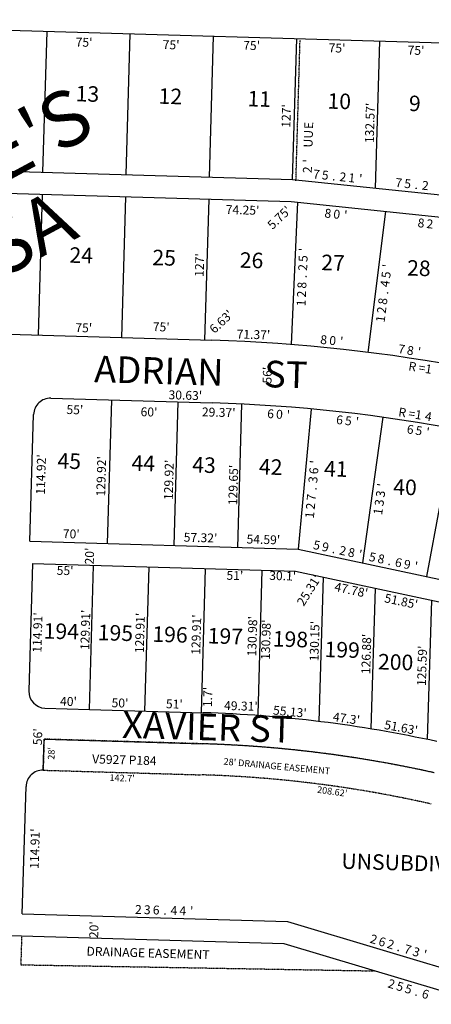
# Model space of a CAD drawing. Extents: x 947783 to 953412, y 7283647 to 7294480.
# Drawn here: x 949697 to 950068, y 7290025 to 7290913 of the extents above; entities that cross this region are included whole.
import ezdxf
from ezdxf.enums import TextEntityAlignment as Align

# ---------------------------------------------------------------- set-up
doc = ezdxf.new("R2010")
doc.units = 0
doc.linetypes.add('DASHDOT', pattern=[1, 0.5, -0.25, 0, -0.25])
for name, color, linetype in [('10', 7, 'CONTINUOUS'), ('11', 7, 'CONTINUOUS'), ('13', 7, 'CONTINUOUS'), ('15', 7, 'CONTINUOUS'), ('19', 7, 'CONTINUOUS'), ('21', 7, 'CONTINUOUS'), ('22', 7, 'CONTINUOUS'), ('6', 7, 'CONTINUOUS'), ('7', 7, 'CONTINUOUS')]:
    doc.layers.add(name, color=color, linetype=linetype)
doc.styles.add('ROMANC', font='ROMANC', dxfattribs={"height": 0.2})
doc.styles.add('ROMANS', font='ROMANS', dxfattribs={"height": 0.2})
doc.styles.add('txt', font='TXT', dxfattribs={"height": 0.2})

msp = doc.modelspace()

# ---------------------------------------------------------------- linework, layer by layer
at = {"layer": '21', "color": 7, "linetype": 'DASHDOT'}
for p, q in [((949946.187, 7290767.444), (949949.91, 7290894.39)), ((949699.057, 7290086.801), (949698.296, 7290060.833)), ((949698.296, 7290060.833), (950017.41, 7290055.297))]:
    msp.add_line(p, q, dxfattribs=at)
for points in [[(950070.631789, 7290233.913266, 0.047574), (949861.904375, 7290260.011974), (949861.904, 7290260.012), (949719.266, 7290264.194), (949718.445, 7290236.206), (949861.084, 7290232.024)], [(949861.083637, 7290232.024005, -0.024257), (949965.220296, 7290223.903221, -0.024239), (950068.119417, 7290205.730478, -0.024239)]]:
    msp.add_lwpolyline(points, format="xyb", dxfattribs=at)
at = {"layer": '6', "color": 7, "linetype": 'CONTINUOUS'}
for p, q in [((949364.122, 7290912.713), (950489.487, 7290879.712)), ((949356.091, 7290638.831), (949870.5, 7290623.746)), ((949725.275, 7290571.48), (949870.843, 7290567.212)), ((949706.488, 7290442.556), (949709.842, 7290556.926)), ((949708.901, 7290422.476), (949705.533, 7290307.616)), ((949720.086, 7290292.182), (949760.069, 7290291.01)), ((949760.069, 7290291.01), (949862.725, 7290288)), ((949718.445, 7290236.206), (949719.266, 7290264.194)), ((949719.266, 7290264.194), (949861.904, 7290260.012)), ((949699.643, 7290106.792), (949703.012, 7290221.653)), ((948665.501, 7290117.089), (949699.057, 7290086.801))]:
    msp.add_line(p, q, dxfattribs=at)
for points in [[(949345.406, 7290786.207), (949943.141, 7290768.679), (950305.2, 7290731.074), (950371.645, 7290709.125), (950442.647, 7290646.022), (950466.167, 7290497.288)], [(949344.82, 7290766.216), (949941.813, 7290748.709), (950300.981, 7290711.404), (950361.448, 7290691.43), (950424.01, 7290635.828), (950445.266, 7290501.415)], [(949706.488, 7290442.556), (949948.294, 7290435.465), (950236.799, 7290373.898), (950615.054, 7290241.955)], [(949708.901, 7290422.476), (949945.895, 7290415.526), (950231.397, 7290354.6), (950482.596, 7290266.977)], [(949699.643, 7290106.792), (949938.617, 7290099.784), (950197.068, 7290022.345), (950390.879, 7289849.789), (950478.734, 7289828.051)], [(949699.057, 7290086.801), (949935.399, 7290079.87), (950187.08, 7290004.459), (950381.274, 7289831.563), (950601.422, 7289777.09)]]:
    msp.add_lwpolyline(points, dxfattribs=at)
for centre, radius, start, end in [((949827.333084, 7289151.718735), 1472.659879, 69.820292, 88.3203), ((949724.835738, 7290556.486764), 15, 88.3203, 178.3203), ((949829.317569, 7289151.160325), 1416.659879, 69.820292, 88.3203), ((949720.526063, 7290307.175963), 15, 178.3203, 268.3203), ((949829.429162, 7289152.577663), 1135.91, 77.610286, 88.3203), ((949829.429162, 7289152.577663), 1107.91, 77.425461, 88.3203), ((949718.005223, 7290221.212916), 15, 88.3203, 178.3203)]:
    msp.add_arc(centre, radius, start, end, dxfattribs=at)
at = {"layer": '7', "color": 7, "linetype": 'CONTINUOUS'}
for p, q in [((949718.246, 7290775.274), (949721.969, 7290902.219)), ((949793.214, 7290773.076), (949796.936, 7290900.021)), ((949868.182, 7290770.877), (949871.904, 7290897.823)), ((949943.149, 7290768.679), (949946.872, 7290895.624)), ((950017.954, 7290760.909), (950021.84, 7290893.426)), ((949717.66, 7290755.283), (949713.937, 7290628.337)), ((949792.628, 7290753.084), (949788.905, 7290626.139)), ((949867.595, 7290750.886), (949863.873, 7290623.94)), ((949947.532, 7290748.115), (949941.761, 7290619.927)), ((950011.13, 7290612.864), (950027.103, 7290739.85)), ((949776.458, 7290440.504), (949780.252, 7290569.868)), ((949836.432, 7290438.745), (949840.226, 7290568.109)), ((949893.728, 7290437.065), (949897.514, 7290566.177)), ((949959.996, 7290561.78), (949948.294, 7290435.465)), ((950024.523, 7290554.306), (950006.269, 7290423.093)), ((950088.424, 7290543.924), (950063.666, 7290410.844)), ((949760.069, 7290291.01), (949763.877, 7290420.864)), ((949810.048, 7290289.544), (949813.856, 7290419.398)), ((949861.026, 7290288.049), (949864.834, 7290417.904)), ((949912.004, 7290286.554), (949915.812, 7290416.409)), ((949970.729, 7290410.227), (949966.913, 7290280.084)), ((950017.456, 7290400.207), (950013.736, 7290273.382)), ((950068.164, 7290389.384), (950064.483, 7290263.848))]:
    msp.add_line(p, q, dxfattribs=at)

# ---------------------------------------------------------------- texts
at = {"layer": '10', "color": 134, "linetype": 'CONTINUOUS', "style": 'ROMANS'}
for s, p in [('13', (949747.556, 7290839.191)), ('12', (949822.286, 7290837)), ('11', (949902.354, 7290834.652)), ('10', (949974.415, 7290832.539)), ('9 ', (950047.81, 7290830.386)), ('24', (949741.953, 7290693.67)), ('25', (949816.683, 7290691.479)), ('26', (949895.416, 7290689.17)), ('27', (949968.812, 7290687.017)), ('28', (950046.133, 7290682.077)), ('45', (949731.172, 7290508.202)), ('44', (949797.895, 7290506.246)), ('43', (949852.608, 7290504.641)), ('42', (949912.659, 7290502.88)), ('41', (949971.376, 7290501.158)), ('40', (950033.664, 7290484.63)), ('UNSUBDIVIDED', (949986.965, 7290147.401))]:
    msp.add_text(s, height=13.999, rotation=358.3203, dxfattribs=at).set_placement(p)
for s, p in [('194', (949734.752415, 7290359.604971)), ('195', (949783.514407, 7290358.172443)), ('196', (949832.713274, 7290356.729356)), ('197', (949882.563415, 7290355.267971)), ('198', (949941.161415, 7290352.493971)), ('199', (949987.823415, 7290342.956971)), ('200', (950035.976176, 7290331.844673))]:
    msp.add_text(s, height=13.999, rotation=358.3203, dxfattribs=at).set_placement(p, align=Align.MIDDLE)
at = {"layer": '11', "color": 7, "linetype": 'CONTINUOUS', "style": 'ROMANS'}
for s, rotation, p in [("75'", 358.3203, (949747.635, 7290888.597)), ("75'", 358.3203, (949826.049, 7290886.298)), ("75'", 358.3203, (949898.563, 7290885.671)), ("75'", 358.3203, (949975.524, 7290883.414)), ("75'", 358.3203, (950046.678, 7290881.327)), ("127'", 88.3203, (949941.102, 7290815.21)), ("132.57'", 88.3203, (950016.27, 7290801.37)), ("74.25'", 358.3203, (949882.864, 7290737.649)), ("127'", 88.3203, (949863.001, 7290680.845)), ("75'", 358.3203, (949747.354, 7290631.179)), ("75'", 358.3203, (949817.139, 7290632.041)), ("71.37'", 358.3203, (949892.652, 7290625.374)), ("56'", 88.3203, (949924.149, 7290584.6)), ("30.63'", 358.3203, (949831.301, 7290570.644)), ("55'", 358.3203, (949739.351, 7290557.342)), ("60'", 358.3203, (949806.147, 7290555.383)), ("29.37'", 358.3203, (949861.37, 7290555.218)), ("114.92'", 88.3203, (949719.958, 7290484.469)), ("129.92'", 88.3203, (949774.238, 7290482.877)), ("129.92'", 88.3203, (949835.183, 7290479.635)), ("129.65'", 88.3203, (949893.182, 7290475.025)), ("70'", 358.3203, (949736.07, 7290445.451)), ("57.32'", 358.3203, (949844.977, 7290442.257)), ("54.59'", 358.3203, (949901.609, 7290440.596)), ("20'", 88.3203, (949763.989, 7290421.562)), ("114.91'", 88.3203, (949716.856, 7290342.032)), ("56'", 88.3203, (949717.33, 7290258.675)), ("114.91'", 88.3203, (949714.396, 7290147.216)), ("20'", 88.3203, (949767.943, 7290084.719))]:
    msp.add_text(s, height=8, rotation=rotation, dxfattribs=at).set_placement(p)
for s, rotation, p in [('7', 354.070289, (949964.221517, 7290769.461982)), ('5', 354.070289, (949972.190458, 7290768.634845)), ('2', 354.070289, (949988.093517, 7290766.982982)), ('.', 354.070289, (949980.133926, 7290767.809426)), ('1', 354.070289, (949996.059868, 7290766.15529)), ("'", 354.070289, (950004.016868, 7290765.32929)), ('7', 354.070289, (950038.461517, 7290761.750982)), ('5', 354.070289, (950046.430458, 7290760.923845)), ('2', 354.070289, (950062.333517, 7290759.271982)), ('.', 354.070289, (950054.373926, 7290760.098426)), ('8', 354.750758, (949970.816216, 7290620.282557)), ('0', 353.556319, (949978.845253, 7290619.528488)), ("'", 353.556319, (949986.800579, 7290618.630402)), ('7', 351.167447, (950040.784334, 7290611.815774)), ('8', 351.167447, (950048.689334, 7290610.587774)), ("'", 351.167447, (950056.603192, 7290609.358321)), ('R', 351.38955, (950041.444597, 7290554.801716)), ('=', 351.38955, (950050.097434, 7290553.490998)), ('1', 351.38955, (950055.966976, 7290552.603429)), ('4', 350.171733, (950064.83876, 7290551.082767)), ('5', 347.953714, (949964.135384, 7290435.152803)), ('9', 347.953714, (949971.948626, 7290433.486099)), ('2', 347.953714, (949987.596626, 7290430.147099)), ('.', 347.953714, (949979.769889, 7290431.817096)), ('8', 347.953714, (949995.420626, 7290428.476099)), ("'", 347.953714, (950003.252646, 7290426.8058)), ('5', 347.953714, (950014.328384, 7290424.441803)), ('8', 347.953714, (950022.141626, 7290422.774099)), ('.', 347.953714, (950029.962889, 7290421.106096)), ('6', 347.953714, (950037.786508, 7290419.435071)), ('9', 347.953714, (950045.613626, 7290417.766099)), ("'", 347.953714, (950053.444646, 7290416.0948)), ("55.13'", 354.418611, (949940.318861, 7290285.012161)), ("47.3'", 351.840867, (949991.10955, 7290278.88605)), ("51.63'", 349.340017, (950040.13384, 7290270.754815)), ('2', 358.3203, (949804.142998, 7290106.654615)), ('3', 358.3203, (949812.139998, 7290106.420615)), ('6', 358.3203, (949820.134917, 7290106.186134)), ('4', 358.3203, (949836.129998, 7290105.716615)), ('4', 358.3203, (949844.125998, 7290105.482615)), ("'", 358.3203, (949852.130427, 7290105.247927)), ('.', 358.3203, (949828.130432, 7290105.951249)), ('2', 343.32035, (950015.117838, 7290080.030382)), ('6', 343.32035, (950022.77997, 7290077.735709)), ('2', 343.32035, (950030.444838, 7290075.438382)), ('.', 343.32035, (950038.105376, 7290073.143559)), ('7', 343.32035, (950045.770838, 7290070.846382)), ('3', 343.32035, (950053.434838, 7290068.549382)), ("'", 343.32035, (950061.105913, 7290066.251402))]:
    msp.add_text(s, height=8, rotation=rotation, dxfattribs=at).set_placement(p, align=Align.CENTER)
at = {"layer": '11', "color": 7, "linetype": 'CONTINUOUS'}
for s, rotation, style, p in [("5.75'", 43.3203, 'txt', (949931.851272, 7290733.602537)), ("6.63'", 43.3203, 'txt', (949879.593984, 7290639.776246)), ("55'", 358.3203, 'ROMANS', (949738.197238, 7290415.136711)), ("51'", 358.3203, 'ROMANS', (949891.149238, 7290410.650711)), ("30.1'", 358.3203, 'ROMANS', (949934.207801, 7290410.392215)), ("129.91'", 88.3203, 'ROMANS', (949757.493282, 7290362.667363)), ("129.91'", 88.3203, 'ROMANS', (949806.661282, 7290359.900363)), ("129.91'", 88.3203, 'ROMANS', (949857.448282, 7290358.411363)), ("130.98'", 88.3203, 'ROMANS', (949907.922282, 7290356.931363)), ("130.98'", 88.3203, 'ROMANS', (949920.166282, 7290353.819363)), ("130.15'", 88.3203, 'ROMANS', (949964.008282, 7290352.533363)), ("126.88'", 88.3203, 'ROMANS', (950010.610282, 7290340.955363)), ("125.59'", 88.3203, 'ROMANS', (950060.810282, 7290330.293363)), ("1.7'", 88.3203, 'ROMANS', (949867.722537, 7290302.139519)), ("40'", 358.3203, 'ROMANS', (949741.242238, 7290297.154711)), ("50'", 358.3203, 'ROMANS', (949787.664238, 7290295.792711)), ("51'", 358.3203, 'ROMANS', (949836.608238, 7290294.845711)), ("49.31'", 358.3203, 'ROMANS', (949896.582082, 7290293.086966))]:
    msp.add_text(s, height=8, rotation=rotation, dxfattribs=dict(at, style=style)).set_placement(p, align=Align.MIDDLE)
at = {"layer": '11', "color": 7, "linetype": 'CONTINUOUS', "style": 'ROMANS'}
for s, rotation, p in [('8', 354.070233, (949975.434991, 7290742.158174)), ('0', 354.070233, (949983.39429, 7290741.331321)), ("'", 354.070233, (949991.358337, 7290740.50338)), ('8', 354.070233, (950059.332991, 7290733.444174)), ('2', 354.070233, (950067.289991, 7290732.617174)), ("'", 87.421883, (949949.033103, 7290705.533501)), ('5', 87.421883, (949948.672534, 7290697.543479)), ('2', 87.421883, (949948.312039, 7290689.54049)), ("'", 82.83065, (950024.428034, 7290691.19699)), ('.', 87.421883, (949947.951563, 7290681.545513)), ('5', 82.83065, (950023.430084, 7290683.261094)), ('8', 87.421883, (949947.593039, 7290673.55649)), ('4', 82.83065, (950022.430711, 7290675.31218)), ('2', 87.421883, (949947.232039, 7290665.56449)), ('8', 82.83065, (950020.433711, 7290659.43818)), ('.', 82.83065, (950021.431536, 7290667.373084)), ('1', 87.421883, (949946.873103, 7290657.582501)), ('2', 82.83065, (950019.435711, 7290651.50018)), ('1', 82.83065, (950018.438034, 7290643.57199)), ('R', 351.167447, (950051.746494, 7290604.064191)), ('=', 351.167447, (950060.393853, 7290602.719357)), ('1', 351.167447, (950066.259571, 7290601.808452)), ('6', 356.260814, (949923.615354, 7290561.534629)), ('0', 356.260814, (949931.603075, 7290561.011086)), ("'", 355.042997, (949939.524276, 7290560.43781)), ('6', 353.825181, (949985.942879, 7290556.001529)), ('5', 353.825181, (949993.9089, 7290555.13946)), ("'", 352.607364, (950001.784257, 7290554.177858)), ('6', 351.38955, (950049.839323, 7290547.438549)), ('5', 350.171733, (950057.694164, 7290546.21648)), ("'", 350.171733, (950065.573987, 7290544.850882)), ('6', 84.707339, (949958.30056, 7290506.4402)), ("'", 84.707339, (949959.040068, 7290514.415261)), ('3', 84.707339, (949957.563311, 7290498.476998)), ("'", 82.080025, (950019.55112, 7290493.753594)), ('7', 84.707339, (949956.086311, 7290482.544998)), ('.', 84.707339, (949956.825053, 7290490.507308)), ('3', 82.080025, (950018.44691, 7290485.823056)), ('2', 84.707339, (949955.349311, 7290474.578998)), ('3', 82.080025, (950017.34391, 7290477.899056)), ('1', 84.707339, (949954.612068, 7290466.619261)), ('1', 82.080025, (950016.24412, 7290469.983594)), ("25.31'", 57.953478, (949954.517044, 7290400.596934)), ("47.78'", 347.953478, (949996.836861, 7290402.560506)), ("51.85'", 347.953478, (950041.820861, 7290392.420506)), ('2', 343.320347, (950033.426001, 7290047.402777)), ('5', 343.320347, (950041.099538, 7290045.10462)), ('5', 343.320347, (950048.763538, 7290042.80762)), ('6', 343.320347, (950064.078133, 7290038.219105)), ('.', 343.320347, (950056.413539, 7290040.515955))]:
    msp.add_text(s, height=8, rotation=rotation, dxfattribs=at).set_placement(p, align=Align.TOP_CENTER)
at = {"layer": '13', "color": 14, "linetype": 'CONTINUOUS', "style": 'ROMANS'}
msp.add_text('V5927 P184', height=8, rotation=358.3203, dxfattribs=at).set_placement((949791.589777, 7290244.505661), align=Align.MIDDLE)
at = {"layer": '15', "color": 30, "linetype": 'CONTINUOUS', "style": 'ROMANC'}
for s, p in [("HORNE'S", (949629.957183, 7290757.759168)), ('MESA', (949665.537017, 7290691.735078))]:
    msp.add_text(s, height=50, rotation=28.3203, dxfattribs=at).set_placement(p, align=Align.MIDDLE)
at = {"layer": '19', "color": 1, "linetype": 'CONTINUOUS', "style": 'ROMANC'}
for s, p in [('ADRIAN     ST', (949860.521694, 7290592.082314)), ('XAVIER ST', (949866.352002, 7290272.037947))]:
    msp.add_text(s, height=24, rotation=358.3203, dxfattribs=at).set_placement(p, align=Align.MIDDLE)
at = {"layer": '22', "color": 3, "linetype": 'CONTINUOUS', "style": 'ROMANS'}
for s, height, rotation, p in [('E', 8, 88.3203, (949953.659718, 7290817.553423)), ('U', 8, 88.3203, (949953.424718, 7290809.557423)), ('U', 8, 88.3203, (949953.190718, 7290801.560423)), ("'", 8, 88.3203, (949952.721511, 7290785.564924)), ('2', 8, 88.3203, (949952.486823, 7290777.560494)), ("28'", 6, 88.3203, (949722.795763, 7290251.451865)), ("142.7'", 6, 358.3203, (949789.674998, 7290232.116428)), ("208.62'", 6, 352.001906, (949979.264022, 7290220.005973))]:
    msp.add_text(s, height=height, rotation=rotation, dxfattribs=at).set_placement(p, align=Align.TOP_CENTER)
msp.add_text("28' DRAINAGE EASEMENT", height=6, rotation=354.725106, dxfattribs=at).set_placement((949928.710435, 7290236.845075), align=Align.CENTER)
msp.add_text('DRAINAGE EASEMENT', height=8, rotation=358.3203, dxfattribs=at).set_placement((949812.928603, 7290070.442161), align=Align.MIDDLE)

doc.saveas('drawing.dxf')
